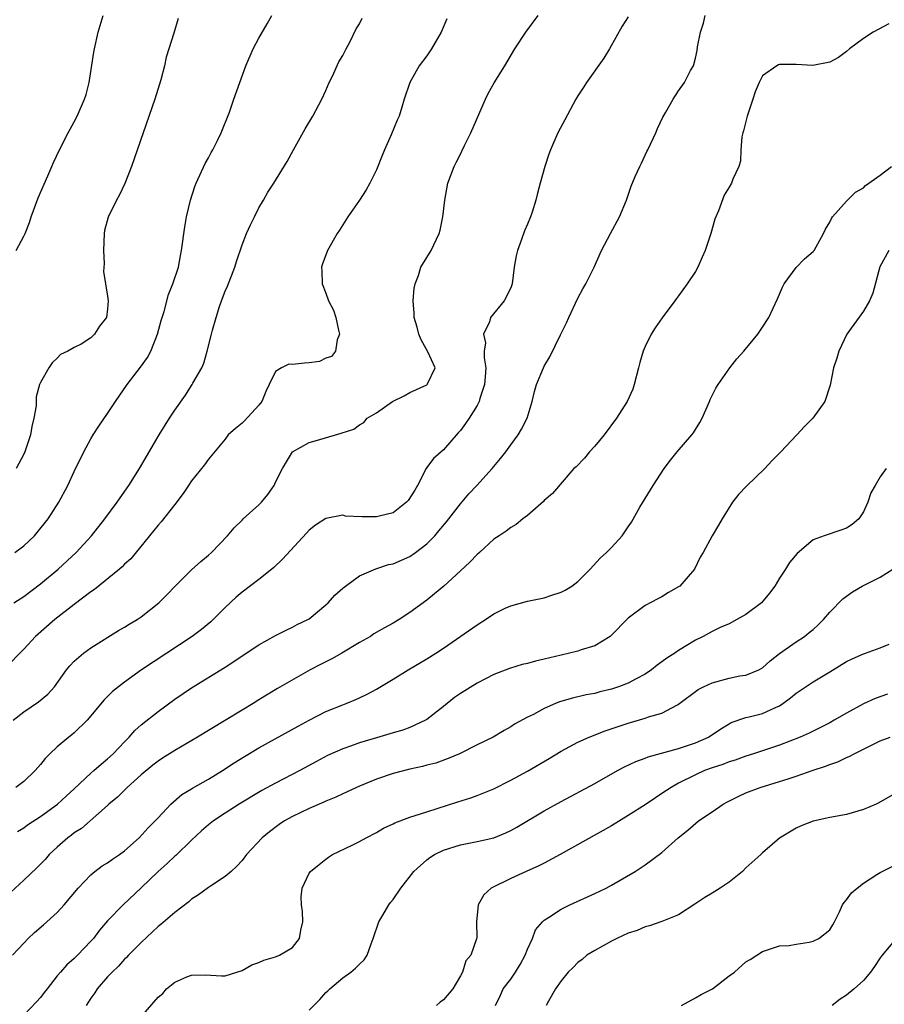
# Model space of a CAD drawing. Units: inches. Extents: x 2553000 to 2556000, y 1527000 to 1530000.
# Drawn here: x 2555583 to 2555685, y 1527317 to 1527434 of the extents above; entities that cross this region are included whole.
import ezdxf

# ---------------------------------------------------------------- set-up
doc = ezdxf.new("R2010")
doc.units = ezdxf.units.IN
doc.header["$MEASUREMENT"] = 0
doc.layers.add('LD25531527_2ft', color=123, linetype='Continuous')

msp = doc.modelspace()

# ---------------------------------------------------------------- linework, layer by layer
at = {"layer": 'LD25531527_2ft'}
for points, elevation in [([(2555633.39, 1527434.61), (2555632.7, 1527433), (2555631.56, 1527431), (2555631.34, 1527430.66), (2555631, 1527430.18), (2555630.1, 1527429), (2555628.99, 1527427), (2555628.33, 1527425), (2555628.05, 1527424.05), (2555627.7, 1527423), (2555627.47, 1527422.53), (2555626.78, 1527420.78), (2555625.97, 1527419), (2555625.68, 1527418.32), (2555625, 1527416.61), (2555624.22, 1527415), (2555623.8, 1527414.2), (2555623, 1527412.98), (2555621.61, 1527411), (2555620.61, 1527409.39), (2555620.35, 1527409), (2555619.19, 1527407), (2555619.13, 1527406.87), (2555618.59, 1527405.41), (2555618.47, 1527405), (2555618.52, 1527404.52), (2555618.53, 1527403), (2555619, 1527401.92), (2555619.31, 1527401), (2555619.88, 1527399.88), (2555620.16, 1527399), (2555620.51, 1527397.49), (2555620.61, 1527397), (2555620.33, 1527396.33), (2555620.12, 1527395), (2555619.66, 1527394.34), (2555619, 1527394.14), (2555618.24, 1527393.76), (2555617, 1527393.59), (2555616.43, 1527393.57), (2555615, 1527393.4), (2555614.57, 1527393.43), (2555613.69, 1527393), (2555613, 1527392.56), (2555612.22, 1527391), (2555611.83, 1527390.17), (2555611.35, 1527389), (2555611, 1527388.54), (2555609.31, 1527386.69), (2555609, 1527386.4), (2555608.21, 1527385.79), (2555607.37, 1527385), (2555607, 1527384.52), (2555605, 1527382.1), (2555604.54, 1527381.46), (2555603, 1527379.55), (2555602.63, 1527379), (2555601.99, 1527378.01), (2555601, 1527376.71), (2555599.36, 1527374.64), (2555599, 1527374.25), (2555598, 1527373), (2555595.74, 1527370.26), (2555595, 1527369.59), (2555594.72, 1527369.28), (2555594.39, 1527369), (2555591.42, 1527366.58), (2555591, 1527366.32), (2555589, 1527364.81), (2555586.72, 1527363), (2555584.42, 1527361), (2555583, 1527359.48), (2555580.79, 1527357.21)], 8534), ([(2555581.76, 1527351), (2555583, 1527352), (2555584.78, 1527353.22), (2555585.88, 1527354.12), (2555586.67, 1527355), (2555588.11, 1527357), (2555588.5, 1527357.5), (2555589, 1527358.04), (2555590.12, 1527359), (2555591, 1527359.64), (2555594.3, 1527361.7), (2555595, 1527362.09), (2555595.56, 1527362.44), (2555596.51, 1527363), (2555597, 1527363.33), (2555599.1, 1527365), (2555600.05, 1527365.95), (2555601.02, 1527366.98), (2555603, 1527368.93), (2555604.08, 1527369.92), (2555605, 1527370.67), (2555605.38, 1527371), (2555607.28, 1527373), (2555608.05, 1527373.95), (2555609, 1527374.85), (2555609.15, 1527375), (2555611, 1527376.67), (2555611.31, 1527377), (2555612.08, 1527377.92), (2555612.84, 1527379), (2555613, 1527379.37), (2555613.83, 1527381), (2555615.01, 1527382.99), (2555617, 1527384.12), (2555618.54, 1527384.54), (2555620.8, 1527385.2), (2555622.3, 1527385.7), (2555623, 1527386.22), (2555623.5, 1527386.5), (2555623.89, 1527387), (2555625, 1527387.65), (2555626.92, 1527389), (2555628.33, 1527389.67), (2555629, 1527390.05), (2555631, 1527390.96), (2555631.06, 1527391), (2555631.08, 1527391.08), (2555631.99, 1527393), (2555631.11, 1527394.89), (2555630.32, 1527396.32), (2555630.05, 1527397), (2555629.85, 1527397.85), (2555629.49, 1527399), (2555629.51, 1527399.51), (2555629.39, 1527401), (2555629.5, 1527402.5), (2555629.61, 1527403), (2555630.01, 1527404.01), (2555630.31, 1527405), (2555631, 1527406.16), (2555631.53, 1527407), (2555632.49, 1527409), (2555632.59, 1527409.41), (2555632.92, 1527411), (2555633.14, 1527413), (2555633.51, 1527415), (2555634.25, 1527417), (2555634.52, 1527417.48), (2555635, 1527418.45), (2555635.19, 1527418.81), (2555635.51, 1527419.51), (2555636.27, 1527421), (2555637.98, 1527425), (2555638.31, 1527425.69), (2555639.03, 1527426.97), (2555640.29, 1527429), (2555641.5, 1527431), (2555642.8, 1527433), (2555644.26, 1527435)], 8532), ([(2555581.84, 1527365), (2555583, 1527365.76), (2555585, 1527367.26), (2555587.1, 1527369), (2555589.24, 1527371), (2555591.06, 1527373), (2555592.66, 1527375), (2555594.13, 1527377), (2555594.47, 1527377.53), (2555595.52, 1527379), (2555596.79, 1527381), (2555599.15, 1527385), (2555600.38, 1527387), (2555601, 1527387.97), (2555602.25, 1527389.75), (2555603, 1527390.9), (2555603.08, 1527391), (2555603.16, 1527391.16), (2555604.2, 1527393), (2555604.45, 1527393.55), (2555604.83, 1527395), (2555605.38, 1527397), (2555605.49, 1527397.49), (2555605.92, 1527399), (2555606.32, 1527400.32), (2555606.55, 1527401), (2555607, 1527402.15), (2555607.27, 1527402.73), (2555608.16, 1527405), (2555608.34, 1527405.66), (2555609, 1527407.65), (2555609.53, 1527409), (2555610.03, 1527410.03), (2555610.47, 1527411), (2555611, 1527412.05), (2555611.57, 1527413), (2555612.08, 1527413.92), (2555612.8, 1527415), (2555614.39, 1527417.61), (2555615.13, 1527419), (2555616.53, 1527421.47), (2555617.43, 1527423), (2555618.5, 1527425), (2555619, 1527426.06), (2555619.39, 1527427), (2555619.78, 1527427.78), (2555620.53, 1527429.47), (2555621, 1527430.24), (2555621.39, 1527431), (2555621.88, 1527431.88), (2555622.61, 1527433.39), (2555623, 1527434.01), (2555623.32, 1527434.68)], 8536), ([(2555581.95, 1527371), (2555583, 1527371.78), (2555584.27, 1527373), (2555584.61, 1527373.39), (2555585.9, 1527375), (2555587.2, 1527377), (2555588.25, 1527379), (2555589, 1527380.64), (2555590.16, 1527383), (2555591, 1527384.53), (2555591.29, 1527385), (2555591.96, 1527386.04), (2555593, 1527387.55), (2555593.94, 1527389), (2555595.33, 1527391), (2555596.93, 1527393.07), (2555597.75, 1527394.25), (2555598.15, 1527395), (2555598.93, 1527397), (2555599.36, 1527398.64), (2555599.71, 1527399.71), (2555600.25, 1527401.75), (2555600.77, 1527403), (2555601.43, 1527405), (2555601.67, 1527406.33), (2555601.81, 1527407), (2555602.18, 1527409.82), (2555602.39, 1527411), (2555602.87, 1527413), (2555603.38, 1527414.62), (2555603.52, 1527415), (2555604.63, 1527417.37), (2555605, 1527418.01), (2555605.34, 1527418.66), (2555605.54, 1527419), (2555606.1, 1527420.1), (2555606.52, 1527421), (2555607.49, 1527423.49), (2555608.01, 1527425), (2555608.73, 1527427), (2555609.47, 1527429), (2555610.33, 1527431), (2555611, 1527432.27), (2555611.99, 1527434.01), (2555612.57, 1527435)], 8538), ([(2555655, 1527434.83), (2555654.27, 1527433.73), (2555652.77, 1527431), (2555652.09, 1527429.91), (2555650.03, 1527427), (2555649.63, 1527426.37), (2555649, 1527425.41), (2555648.75, 1527425), (2555647.43, 1527422.57), (2555646.6, 1527421), (2555645.72, 1527419), (2555645.53, 1527418.47), (2555645.05, 1527417), (2555644.52, 1527415), (2555644.18, 1527413.82), (2555643.99, 1527413), (2555643.54, 1527411.54), (2555643.36, 1527411), (2555643, 1527410.13), (2555642.66, 1527409.34), (2555642.29, 1527408.29), (2555641.8, 1527407), (2555641.65, 1527406.35), (2555641.41, 1527405), (2555641.17, 1527403), (2555641, 1527402.55), (2555640.22, 1527401), (2555638.61, 1527399), (2555638.47, 1527398.47), (2555637.76, 1527397), (2555637.99, 1527395.99), (2555637.85, 1527395), (2555637.82, 1527394.18), (2555638.02, 1527393), (2555637.95, 1527391.95), (2555637.87, 1527391), (2555637.33, 1527389.33), (2555637.26, 1527389), (2555637, 1527388.51), (2555636.05, 1527387), (2555635.63, 1527386.37), (2555635, 1527385.54), (2555634.74, 1527385.26), (2555633, 1527383.22), (2555631.82, 1527382.18), (2555631, 1527381.13), (2555630.92, 1527381), (2555629.89, 1527379), (2555629.57, 1527378.43), (2555628.8, 1527377.2), (2555628.59, 1527377), (2555627, 1527375.74), (2555625.34, 1527375.34), (2555625, 1527375.23), (2555623.26, 1527375.26), (2555621.34, 1527375.34), (2555621, 1527375.43), (2555619, 1527375.05), (2555617.74, 1527374.26), (2555617, 1527373.65), (2555616.68, 1527373.32), (2555613.81, 1527370.19), (2555612.79, 1527369.21), (2555612.56, 1527369), (2555611, 1527367.76), (2555609, 1527366.25), (2555608.32, 1527365.68), (2555607, 1527364.45), (2555605.56, 1527363), (2555605.27, 1527362.73), (2555604.17, 1527361.83), (2555603.07, 1527361), (2555597.04, 1527357), (2555595, 1527355.54), (2555594.29, 1527355), (2555593.58, 1527354.42), (2555593, 1527353.83), (2555592.57, 1527353.43), (2555590.55, 1527351), (2555589, 1527349.5), (2555588.73, 1527349.27), (2555588.38, 1527349), (2555587, 1527347.85), (2555586.1, 1527347), (2555585.56, 1527346.44), (2555585, 1527345.75), (2555584.36, 1527345), (2555583, 1527343.72), (2555582.07, 1527343)], 8530), ([(2555582.1, 1527407), (2555583, 1527408.69), (2555583.16, 1527409), (2555583.69, 1527410.31), (2555583.9, 1527411), (2555584.72, 1527413.28), (2555585.87, 1527415.87), (2555586.36, 1527417), (2555586.53, 1527417.47), (2555587.26, 1527419), (2555588.29, 1527421), (2555589, 1527422.31), (2555589.35, 1527423), (2555590.23, 1527425), (2555590.42, 1527425.58), (2555590.8, 1527427), (2555591.37, 1527430.63), (2555591.42, 1527431), (2555591.88, 1527433), (2555592.47, 1527435)], 8542), ([(2555601.38, 1527434.62), (2555600.89, 1527432.89), (2555600.3, 1527431), (2555599.98, 1527430.02), (2555599.76, 1527429), (2555599.33, 1527427.33), (2555598.61, 1527425), (2555597.24, 1527421), (2555595.83, 1527417), (2555595.04, 1527414.96), (2555594.39, 1527413.61), (2555594.05, 1527413), (2555593.05, 1527410.95), (2555592.64, 1527409.36), (2555592.58, 1527409), (2555592.49, 1527407), (2555592.57, 1527405.43), (2555592.5, 1527404.5), (2555592.74, 1527403), (2555593, 1527401.53), (2555593.07, 1527401), (2555593, 1527400.02), (2555592.87, 1527399), (2555592.02, 1527397.98), (2555591.42, 1527397), (2555591, 1527396.59), (2555589.83, 1527395.83), (2555589, 1527395.41), (2555588.25, 1527395), (2555587.39, 1527394.61), (2555587, 1527394.17), (2555586.4, 1527393.6), (2555586.01, 1527393), (2555585, 1527391.26), (2555584.9, 1527391), (2555584.47, 1527389.53), (2555584.47, 1527388.47), (2555584.22, 1527387), (2555583.97, 1527386.03), (2555583.81, 1527385), (2555583.12, 1527383), (2555583, 1527382.71), (2555582.12, 1527381)], 8540), ([(2555582.25, 1527337.75), (2555583, 1527338.2), (2555583.46, 1527338.54), (2555585, 1527339.55), (2555587.02, 1527341), (2555588.04, 1527341.96), (2555589, 1527342.82), (2555591, 1527344.69), (2555591.37, 1527345), (2555592.22, 1527345.78), (2555593, 1527346.4), (2555593.65, 1527347), (2555595, 1527348.45), (2555595.55, 1527349), (2555596.23, 1527349.77), (2555597, 1527350.46), (2555599, 1527352.04), (2555601, 1527353.5), (2555603, 1527354.86), (2555607, 1527357.32), (2555611, 1527360), (2555613, 1527361.1), (2555614.25, 1527361.75), (2555615, 1527362.11), (2555615.58, 1527362.42), (2555616.83, 1527363), (2555617, 1527363.11), (2555619, 1527364.75), (2555619.26, 1527365), (2555620.07, 1527365.93), (2555621, 1527366.74), (2555621.32, 1527367), (2555623, 1527368.2), (2555624.95, 1527369.05), (2555626.44, 1527369.56), (2555627, 1527369.66), (2555629, 1527370.53), (2555629.68, 1527371), (2555631, 1527372.02), (2555631.95, 1527373), (2555632.44, 1527373.56), (2555633.35, 1527374.65), (2555635, 1527376.78), (2555636, 1527378), (2555636.95, 1527379), (2555638.78, 1527381), (2555639.79, 1527382.21), (2555640.4, 1527383), (2555641, 1527383.84), (2555641.87, 1527385), (2555642.29, 1527385.71), (2555642.97, 1527387), (2555643.57, 1527389), (2555643.83, 1527390.17), (2555644.07, 1527391), (2555644.89, 1527393), (2555645, 1527393.22), (2555645.67, 1527394.33), (2555646.94, 1527396.94), (2555647.65, 1527398.35), (2555647.91, 1527399), (2555649, 1527401.29), (2555649.6, 1527402.4), (2555649.96, 1527403), (2555650.94, 1527405), (2555651.81, 1527407), (2555652.88, 1527409), (2555653.96, 1527411), (2555654.78, 1527413), (2555655.35, 1527414.65), (2555655.82, 1527415.82), (2555656.36, 1527417), (2555656.59, 1527417.41), (2555657.23, 1527418.77), (2555657.32, 1527419), (2555658.27, 1527421), (2555658.48, 1527421.52), (2555659.11, 1527422.89), (2555659.48, 1527423.48), (2555660.34, 1527425), (2555661, 1527426.01), (2555661.7, 1527427), (2555662.43, 1527428.43), (2555662.75, 1527429), (2555663, 1527429.89), (2555663.19, 1527430.81), (2555663.26, 1527431.26), (2555663.6, 1527433), (2555663.94, 1527434.07), (2555664.14, 1527435)], 8528), ([(2555686.02, 1527433.98), (2555684.16, 1527433), (2555683, 1527432.24), (2555681.35, 1527431), (2555681, 1527430.68), (2555680.02, 1527429.98), (2555679, 1527429.41), (2555676.98, 1527429.02), (2555675, 1527429.15), (2555673, 1527429.15), (2555672.88, 1527429.12), (2555672.69, 1527429), (2555671, 1527427.81), (2555670.6, 1527427), (2555670.12, 1527425.88), (2555669.85, 1527425), (2555669.17, 1527423), (2555668.74, 1527421.26), (2555668.66, 1527421), (2555668.54, 1527420.54), (2555668.41, 1527419), (2555668.38, 1527417.62), (2555668.17, 1527417), (2555667.47, 1527415.47), (2555667.29, 1527415), (2555667, 1527414.55), (2555666.43, 1527413.57), (2555665.73, 1527411.73), (2555665.41, 1527411), (2555665.3, 1527410.7), (2555664.82, 1527409), (2555664.16, 1527407), (2555663.82, 1527406.18), (2555663.29, 1527405), (2555663, 1527404.48), (2555662.02, 1527403), (2555661, 1527401.59), (2555660.74, 1527401.26), (2555660.56, 1527401), (2555659.04, 1527398.96), (2555658.22, 1527397.78), (2555657.71, 1527397), (2555657, 1527395.54), (2555656.77, 1527395), (2555656.36, 1527393.64), (2555656.23, 1527393), (2555655.71, 1527391), (2555655.53, 1527390.47), (2555654.85, 1527389), (2555653.61, 1527387), (2555652.11, 1527385), (2555651, 1527383.68), (2555650.38, 1527383), (2555649.77, 1527382.23), (2555648.78, 1527381.22), (2555648.53, 1527381), (2555645.99, 1527378.01), (2555645, 1527377.21), (2555644.91, 1527377.09), (2555643, 1527375.42), (2555642.44, 1527375), (2555641.66, 1527374.34), (2555641, 1527373.99), (2555640.47, 1527373.53), (2555639.63, 1527373), (2555639, 1527372.57), (2555637.3, 1527371), (2555637, 1527370.76), (2555636.15, 1527369.85), (2555635, 1527368.83), (2555633.03, 1527366.97), (2555631.94, 1527366.06), (2555631, 1527365.33), (2555629, 1527363.84), (2555627.7, 1527363), (2555627, 1527362.57), (2555625.97, 1527362.03), (2555624.71, 1527361.29), (2555624.29, 1527361), (2555623, 1527360.27), (2555620.89, 1527359), (2555619.68, 1527358.32), (2555618.35, 1527357.65), (2555617.13, 1527357), (2555613.22, 1527354.78), (2555611, 1527353.43), (2555610.32, 1527353), (2555609, 1527352.21), (2555606.93, 1527350.93), (2555603.71, 1527349), (2555601, 1527347.42), (2555599.53, 1527346.47), (2555599, 1527346.14), (2555598.36, 1527345.64), (2555597, 1527344.51), (2555595.34, 1527343), (2555595.18, 1527342.82), (2555594.16, 1527341.84), (2555593.15, 1527341), (2555593, 1527340.85), (2555589.89, 1527338.11), (2555589, 1527337.58), (2555588.68, 1527337.32), (2555588.25, 1527337), (2555587, 1527335.88), (2555586.04, 1527335), (2555585.57, 1527334.43), (2555584.58, 1527333.42), (2555583, 1527331.93), (2555581.47, 1527330.53)], 8526), ([(2555581.68, 1527323), (2555583, 1527324.44), (2555583.54, 1527325), (2555584.29, 1527325.71), (2555585.37, 1527326.63), (2555587, 1527328.11), (2555587.8, 1527329), (2555589.49, 1527331), (2555591, 1527332.6), (2555591.49, 1527333), (2555592.36, 1527333.64), (2555593, 1527334.02), (2555593.56, 1527334.44), (2555594.41, 1527335), (2555595, 1527335.44), (2555596.75, 1527337), (2555597.82, 1527338.18), (2555598.66, 1527339), (2555599, 1527339.38), (2555600.52, 1527341), (2555601.85, 1527342.15), (2555603, 1527342.85), (2555603.09, 1527342.91), (2555605, 1527343.99), (2555606.68, 1527345), (2555608.08, 1527345.92), (2555609.3, 1527346.7), (2555611, 1527347.7), (2555615.69, 1527350.31), (2555617, 1527351.01), (2555619, 1527352.03), (2555621, 1527352.86), (2555621.41, 1527353), (2555622.54, 1527353.46), (2555623, 1527353.69), (2555623.89, 1527354.11), (2555625, 1527354.7), (2555627, 1527355.89), (2555628.77, 1527357), (2555631, 1527358.32), (2555632.1, 1527359), (2555633, 1527359.6), (2555637, 1527362.39), (2555638.01, 1527363), (2555639, 1527363.67), (2555640.35, 1527364.35), (2555641, 1527364.65), (2555643, 1527365.18), (2555645, 1527365.58), (2555645.91, 1527365.91), (2555647, 1527366.26), (2555647.48, 1527366.52), (2555648.27, 1527367), (2555649, 1527367.55), (2555650.48, 1527369), (2555651.67, 1527370.33), (2555652.42, 1527371), (2555653, 1527371.59), (2555654.27, 1527373), (2555655, 1527374.05), (2555655.38, 1527374.62), (2555656.38, 1527376.38), (2555657.96, 1527379), (2555659.28, 1527381), (2555660.02, 1527381.98), (2555660.84, 1527383), (2555662.57, 1527385), (2555662.75, 1527385.25), (2555663, 1527385.67), (2555663.53, 1527386.47), (2555663.82, 1527387), (2555664.69, 1527389), (2555664.77, 1527389.23), (2555665.44, 1527390.56), (2555665.69, 1527391), (2555667.1, 1527393), (2555667.93, 1527394.07), (2555668.78, 1527395), (2555670.43, 1527397), (2555671, 1527397.85), (2555671.74, 1527399), (2555672.78, 1527401.22), (2555673.38, 1527402.62), (2555673.58, 1527403), (2555675, 1527404.97), (2555675.99, 1527406.01), (2555677, 1527406.85), (2555677.12, 1527407), (2555678.24, 1527409), (2555678.47, 1527409.53), (2555679, 1527410.38), (2555679.19, 1527410.81), (2555679.33, 1527411), (2555681, 1527412.86), (2555682.06, 1527413.94), (2555683, 1527414.47), (2555683.27, 1527414.73), (2555685, 1527415.98), (2555686.34, 1527417)], 8524), ([(2555686.02, 1527407), (2555684.97, 1527405.03), (2555684.11, 1527401.89), (2555683.73, 1527401), (2555683, 1527399.74), (2555681.02, 1527397), (2555680.06, 1527395), (2555679.85, 1527394.15), (2555679.44, 1527393), (2555679.05, 1527390.95), (2555678.42, 1527389), (2555676.98, 1527387), (2555675.97, 1527386.03), (2555675.06, 1527385), (2555673.18, 1527383), (2555672.08, 1527381.92), (2555671.25, 1527381), (2555669.09, 1527378.91), (2555668.11, 1527377.89), (2555667.4, 1527377), (2555666.17, 1527375), (2555665.75, 1527374.25), (2555665, 1527373), (2555663.91, 1527371), (2555663.57, 1527370.43), (2555662.87, 1527369), (2555661.15, 1527367), (2555661, 1527366.89), (2555659.79, 1527366.21), (2555659, 1527365.72), (2555658.51, 1527365.49), (2555657, 1527364.67), (2555655, 1527363.18), (2555652.94, 1527361.06), (2555652.86, 1527361), (2555651, 1527359.89), (2555649.4, 1527359.4), (2555649, 1527359.25), (2555648, 1527359), (2555647, 1527358.78), (2555645, 1527358.29), (2555643.95, 1527358.05), (2555643, 1527357.78), (2555642.36, 1527357.64), (2555640.84, 1527357.16), (2555639, 1527356.46), (2555637, 1527355.43), (2555635, 1527354.18), (2555634.3, 1527353.7), (2555633, 1527352.65), (2555631, 1527351.09), (2555630.86, 1527351), (2555629, 1527350.15), (2555628.16, 1527349.84), (2555627, 1527349.5), (2555626.62, 1527349.38), (2555625, 1527348.92), (2555623, 1527348.32), (2555621.92, 1527347.92), (2555621, 1527347.6), (2555619.2, 1527346.8), (2555617.89, 1527346.11), (2555615.9, 1527345), (2555613, 1527343.52), (2555611.37, 1527342.63), (2555608.67, 1527341), (2555607, 1527339.95), (2555605.59, 1527339), (2555605, 1527338.54), (2555604.19, 1527337.81), (2555603, 1527336.7), (2555601.12, 1527334.88), (2555601, 1527334.79), (2555600.07, 1527333.93), (2555599.02, 1527333), (2555597, 1527331.05), (2555594.83, 1527329), (2555593, 1527327.11), (2555592.01, 1527325.99), (2555591.3, 1527325), (2555591, 1527324.66), (2555589.4, 1527323), (2555589.19, 1527322.81), (2555589, 1527322.61), (2555588.13, 1527321.87), (2555587.37, 1527321), (2555587, 1527320.54), (2555585.78, 1527319), (2555585.45, 1527318.55), (2555585, 1527317.98), (2555584.53, 1527317.47), (2555583, 1527315.88)], 8522), ([(2555685.71, 1527381), (2555685, 1527380.02), (2555684.39, 1527379), (2555683.9, 1527378.1), (2555683.54, 1527377), (2555683, 1527375.83), (2555682.44, 1527375), (2555681.68, 1527374.32), (2555681, 1527373.88), (2555680.33, 1527373.67), (2555678.33, 1527373), (2555677, 1527372.5), (2555675.12, 1527370.89), (2555674.21, 1527369.79), (2555673.72, 1527369), (2555673, 1527367.92), (2555672.44, 1527367), (2555671.83, 1527366.17), (2555670.86, 1527365), (2555669, 1527363.6), (2555667.93, 1527363), (2555667, 1527362.5), (2555665.96, 1527362.04), (2555665, 1527361.58), (2555663.93, 1527361), (2555663, 1527360.53), (2555661, 1527359.33), (2555660.53, 1527359), (2555659.59, 1527358.41), (2555659, 1527357.95), (2555658.44, 1527357.56), (2555657.75, 1527357), (2555657, 1527356.49), (2555655.96, 1527355.96), (2555655, 1527355.44), (2555653.84, 1527355), (2555653, 1527354.73), (2555651.61, 1527354.39), (2555651, 1527354.21), (2555649.98, 1527354.02), (2555648.36, 1527353.64), (2555646.81, 1527353.19), (2555646.33, 1527353), (2555645, 1527352.42), (2555643.71, 1527351.71), (2555643, 1527351.36), (2555641.46, 1527350.53), (2555641, 1527350.21), (2555640.21, 1527349.79), (2555638.91, 1527349), (2555637, 1527348.07), (2555634.91, 1527347), (2555633.57, 1527346.43), (2555632.09, 1527345.91), (2555631, 1527345.64), (2555630.51, 1527345.49), (2555629, 1527345.18), (2555627, 1527344.66), (2555625, 1527343.97), (2555623, 1527343.15), (2555621, 1527342.25), (2555620.16, 1527341.84), (2555619, 1527341.37), (2555618.75, 1527341.25), (2555617, 1527340.49), (2555615, 1527339.53), (2555614.06, 1527339), (2555613.43, 1527338.57), (2555612.29, 1527337.71), (2555611.39, 1527337), (2555609.53, 1527335), (2555609, 1527334.3), (2555608.39, 1527333.61), (2555607.72, 1527333), (2555607, 1527332.39), (2555605.24, 1527331.24), (2555605, 1527331.08), (2555603.81, 1527330.19), (2555603, 1527329.68), (2555602.65, 1527329.35), (2555601, 1527328.11), (2555599.34, 1527326.66), (2555599, 1527326.41), (2555597, 1527324.53), (2555595.47, 1527323), (2555595.25, 1527322.75), (2555595, 1527322.54), (2555594.28, 1527321.72), (2555593.52, 1527321), (2555593, 1527320.43), (2555591.75, 1527319), (2555591.46, 1527318.54), (2555591, 1527317.87), (2555590.44, 1527317)], 8520), ([(2555597, 1527315.65), (2555599, 1527318.01), (2555599.56, 1527318.44), (2555600.01, 1527319), (2555601, 1527319.8), (2555602.42, 1527320.42), (2555603, 1527320.64), (2555604.65, 1527320.65), (2555606.55, 1527320.55), (2555607, 1527320.55), (2555608.4, 1527321), (2555609, 1527321.18), (2555610.15, 1527321.85), (2555611, 1527322.13), (2555611.58, 1527322.42), (2555613, 1527322.8), (2555613.47, 1527323), (2555615, 1527323.92), (2555615.84, 1527325), (2555616.01, 1527325.99), (2555616.23, 1527327), (2555616.22, 1527328.22), (2555616.09, 1527329), (2555616.05, 1527329.95), (2555616.17, 1527331), (2555617, 1527332.78), (2555617.14, 1527333), (2555618.17, 1527333.83), (2555619, 1527334.46), (2555619.3, 1527334.7), (2555619.79, 1527335), (2555622.12, 1527336.12), (2555623, 1527336.57), (2555623.77, 1527337), (2555625, 1527337.62), (2555625.86, 1527338.14), (2555627, 1527338.67), (2555627.21, 1527338.79), (2555629, 1527339.46), (2555629.64, 1527339.64), (2555631, 1527340.1), (2555634.7, 1527341.3), (2555636.24, 1527341.76), (2555637, 1527342.03), (2555639, 1527342.85), (2555641, 1527343.85), (2555643, 1527344.95), (2555645.56, 1527346.44), (2555647, 1527347.34), (2555649, 1527348.4), (2555650.36, 1527349), (2555652.25, 1527349.75), (2555655, 1527350.67), (2555657, 1527351.25), (2555657.41, 1527351.41), (2555659, 1527351.86), (2555660.86, 1527352.86), (2555661, 1527352.92), (2555663.33, 1527354.67), (2555663.95, 1527355), (2555665, 1527355.48), (2555667, 1527356.02), (2555668.29, 1527356.29), (2555669, 1527356.39), (2555670.54, 1527357), (2555671, 1527357.26), (2555671.9, 1527358.1), (2555673.03, 1527358.97), (2555675, 1527360.35), (2555675.97, 1527361), (2555676.55, 1527361.45), (2555677, 1527361.84), (2555677.61, 1527362.39), (2555678.24, 1527363), (2555679, 1527363.89), (2555680.54, 1527365.46), (2555681.7, 1527366.3), (2555682.87, 1527367), (2555685, 1527368.06), (2555686.49, 1527369)], 8518), ([(2555617, 1527316.46), (2555618.26, 1527317.74), (2555619, 1527318.55), (2555619.24, 1527318.77), (2555619.46, 1527319), (2555621, 1527320.31), (2555621.95, 1527321), (2555622.52, 1527321.48), (2555623, 1527321.95), (2555623.54, 1527322.46), (2555623.91, 1527323), (2555624.38, 1527324.38), (2555624.63, 1527325), (2555625.31, 1527327), (2555625.79, 1527327.79), (2555626.49, 1527329), (2555626.7, 1527329.3), (2555627, 1527329.66), (2555627.9, 1527331), (2555629.46, 1527333), (2555631, 1527334.36), (2555631.36, 1527334.64), (2555631.94, 1527335), (2555633, 1527335.51), (2555635, 1527336.17), (2555637, 1527336.56), (2555639, 1527337), (2555640.42, 1527337.58), (2555641, 1527337.87), (2555641.74, 1527338.26), (2555645, 1527340.21), (2555647, 1527341.32), (2555651, 1527343.47), (2555653.73, 1527345), (2555654.56, 1527345.44), (2555655.91, 1527346.09), (2555657, 1527346.49), (2555657.35, 1527346.65), (2555661, 1527347.63), (2555661.94, 1527347.94), (2555663, 1527348.31), (2555664.56, 1527349), (2555666.01, 1527349.99), (2555667, 1527350.59), (2555667.27, 1527350.73), (2555669, 1527351.32), (2555669.41, 1527351.41), (2555671, 1527351.82), (2555672.53, 1527352.53), (2555673, 1527352.73), (2555673.41, 1527353), (2555674.33, 1527353.67), (2555675, 1527354.23), (2555677, 1527355.59), (2555679, 1527356.77), (2555681, 1527358), (2555681.67, 1527358.33), (2555683, 1527358.92), (2555683.25, 1527359), (2555685, 1527359.65), (2555686.09, 1527360.09)], 8516), ([(2555685.87, 1527354.13), (2555684.39, 1527353.61), (2555683, 1527352.98), (2555681, 1527351.86), (2555679.54, 1527351), (2555679, 1527350.71), (2555677, 1527349.72), (2555676.53, 1527349.47), (2555675.49, 1527349), (2555673, 1527348.05), (2555669.91, 1527347), (2555669, 1527346.71), (2555667.74, 1527346.26), (2555667, 1527346.04), (2555666.26, 1527345.74), (2555665, 1527345.34), (2555664.07, 1527345), (2555663, 1527344.51), (2555661, 1527343.49), (2555660.11, 1527343), (2555659, 1527342.26), (2555658.23, 1527341.77), (2555657, 1527340.91), (2555655, 1527339.64), (2555653, 1527338.44), (2555646.88, 1527335), (2555645, 1527333.98), (2555644.36, 1527333.64), (2555642.84, 1527333), (2555641, 1527332.15), (2555638.67, 1527331), (2555637.8, 1527330.2), (2555637.14, 1527329), (2555636.94, 1527327), (2555636.95, 1527325.05), (2555636.94, 1527324.94), (2555636.26, 1527323), (2555635.67, 1527322.33), (2555635.24, 1527321), (2555635, 1527320.56), (2555634.09, 1527319), (2555633, 1527317.68), (2555632.6, 1527317.4), (2555632.16, 1527317)], 8514), ([(2555639.17, 1527317), (2555639.77, 1527318.23), (2555640.11, 1527319), (2555641, 1527320.17), (2555641.58, 1527321), (2555642.11, 1527321.89), (2555642.74, 1527323), (2555643, 1527323.74), (2555643.58, 1527325), (2555643.96, 1527326.04), (2555644.79, 1527327), (2555645, 1527327.2), (2555645.51, 1527327.51), (2555647, 1527328.5), (2555648.04, 1527329), (2555651, 1527330.36), (2555652.35, 1527331), (2555653, 1527331.34), (2555655.84, 1527333), (2555657, 1527333.79), (2555659, 1527335.24), (2555660.95, 1527337), (2555662.09, 1527337.91), (2555663.35, 1527339), (2555665, 1527340.1), (2555666.32, 1527341), (2555666.75, 1527341.25), (2555668.07, 1527341.93), (2555669, 1527342.34), (2555670.69, 1527343), (2555673, 1527343.7), (2555674.03, 1527344.03), (2555675, 1527344.33), (2555677, 1527345.04), (2555678.47, 1527345.53), (2555679, 1527345.74), (2555679.94, 1527346.06), (2555681, 1527346.55), (2555681.32, 1527346.68), (2555681.89, 1527347), (2555685, 1527348.55), (2555686.18, 1527349)], 8512), ([(2555687, 1527342.39), (2555684.84, 1527341.16), (2555684.51, 1527341), (2555683, 1527340.36), (2555681, 1527339.79), (2555679, 1527339.4), (2555677.03, 1527338.97), (2555675.58, 1527338.42), (2555675, 1527338.14), (2555673, 1527336.95), (2555671, 1527335.22), (2555670.78, 1527335), (2555669, 1527333.4), (2555668.61, 1527333), (2555667, 1527331.7), (2555665.95, 1527331), (2555665, 1527330.39), (2555664.12, 1527329.88), (2555662.93, 1527329.07), (2555661, 1527327.8), (2555659, 1527327.01), (2555657.51, 1527326.49), (2555657, 1527326.39), (2555656.05, 1527325.95), (2555655, 1527325.64), (2555653.65, 1527325), (2555653, 1527324.66), (2555651, 1527323.55), (2555650.08, 1527323), (2555649.49, 1527322.51), (2555649, 1527322.14), (2555648.45, 1527321.55), (2555647.85, 1527321), (2555647, 1527319.95), (2555646.34, 1527319), (2555645.51, 1527317.51), (2555645.24, 1527317)], 8510), ([(2555661.34, 1527317), (2555663, 1527317.93), (2555663.67, 1527318.33), (2555665.04, 1527319), (2555667, 1527320.56), (2555667.64, 1527321), (2555669, 1527322.21), (2555669.5, 1527322.5), (2555670.33, 1527323), (2555671, 1527323.43), (2555673, 1527324.11), (2555674.17, 1527324.17), (2555675, 1527324.34), (2555676.56, 1527324.56), (2555677, 1527324.67), (2555677.68, 1527325), (2555679, 1527326.04), (2555679.37, 1527326.63), (2555679.58, 1527327), (2555680.16, 1527328.16), (2555680.53, 1527329), (2555680.7, 1527329.3), (2555681, 1527329.62), (2555681.58, 1527330.42), (2555682.25, 1527331), (2555683, 1527331.59), (2555684.61, 1527332.61), (2555685, 1527332.87), (2555685.22, 1527333), (2555687.76, 1527334.24)], 8508), ([(2555686.9, 1527325), (2555685.22, 1527323), (2555685, 1527322.7), (2555684.34, 1527321.66), (2555683.84, 1527321), (2555683, 1527320), (2555681.9, 1527319), (2555681, 1527318.26), (2555680.25, 1527317.75), (2555679.29, 1527317)], 8506)]:
    msp.add_lwpolyline(points, dxfattribs=dict(at, elevation=elevation))

doc.saveas('drawing.dxf')
